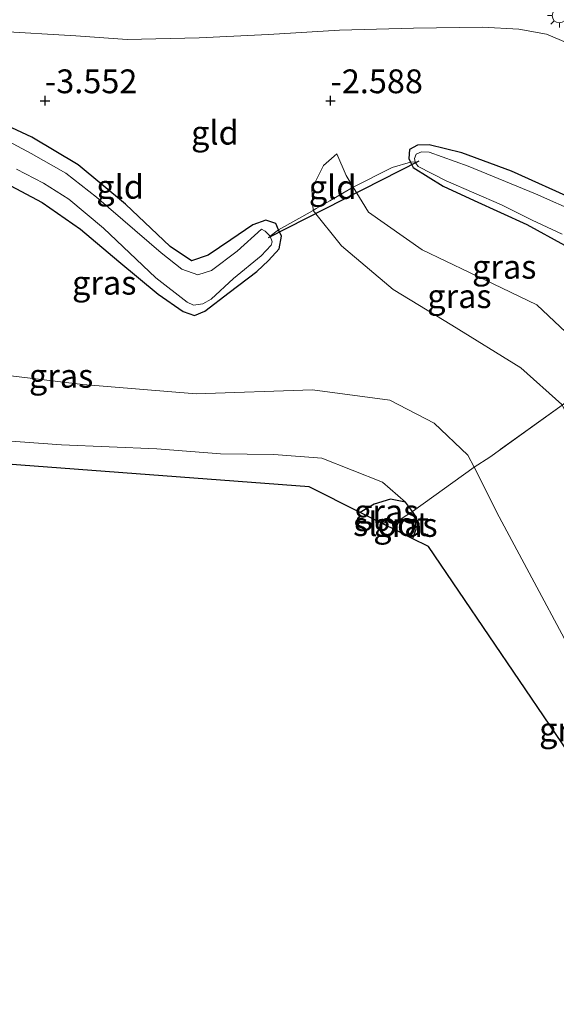
# Model space of a CAD drawing. Units: metres. Extents: x 129997 to 140000, y 506250 to 512501.
# Drawn here: x 130618 to 130674, y 510306 to 510409 of the extents above; entities that cross this region are included whole.
import ezdxf
from ezdxf.enums import TextEntityAlignment as Align

# ---------------------------------------------------------------- set-up
doc = ezdxf.new("R2010")
doc.units = ezdxf.units.M
doc.linetypes.add('IE-TERREINAFSCHEIDING', pattern=[10, 8, -2])
doc.layers.get('0').update_dxf_attribs({"lineweight": 25})
for name, color, linetype in [('B-ME-GW-HOOGTEPUNT-S-B1', 10, 'Continuous'), ('B-ME-GW-INSTEEKWATERGANG-L-B1', 10, 'Continuous'), ('B-ME-KG-KADASTRAAL-OPNAMEDTMGRENS-L-B1', 10, 'Continuous'), ('B-ME-KW-DUIKER-L-B1', 10, 'Continuous')]:
    doc.layers.add(name, color=color, linetype=linetype)
for name, color, linetype, lineweight in [('B-ME-GW-KRUINLIJN-L-B1', 93, 'Continuous', 18), ('B-ME-GW-TEENLIJN-L-B1', 93, 'Continuous', 18), ('B-ME-IE-GRASLAND-GV-B6', 93, 'Continuous', 18), ('B-ME-IE-GRONDWERKLIJN-GROND_INGERICHT-GV-B6', 253, 'Continuous', 18), ('B-ME-IE-MEUBILAIR_WEGMEUBILAIR-LICHTMAST-S-B1', 8, 'Continuous', 18), ('B-ME-IE-TERREINAFSCHEIDING-DOORGANG-L-B1', 8, 'IE-TERREINAFSCHEIDING-KUNSTMATIG-OPEN', 18), ('B-ME-IE-TERREINAFSCHEIDING-RASTERHEKWERK-L-B1', 8, 'IE-TERREINAFSCHEIDING', 18), ('B-ME-OG-WATER-GV-B6', 153, 'Continuous', 18)]:
    doc.layers.add(name, color=color, linetype=linetype, lineweight=lineweight)
doc.styles.add('NLCS-ISO', font='NLCS-ISO.TTF')
doc.linetypes.add('IE-TERREINAFSCHEIDING-KUNSTMATIG-OPEN', pattern='A,7,-1.5,[67,NLCS.SHX,S=0.75,R=0,X=0,Y=0],-1.5', length=10)

# ---------------------------------------------------------------- blocks, each defined once
blk = doc.blocks.new('hoogtepunt')
for p, q in [((-0.5, 0), (0.5, 0)), ((0, 0.5), (0, -0.5))]:
    blk.add_line(p, q)
blk = doc.blocks.new('lantaarnpaal')
for p, q in [((0, 0.75), (0, 1.25)), ((-0.75, 0), (-1.25, 0)), ((-0.88, 0.88), (-0.53, 0.53)), ((0.53, 0.53), (0.88, 0.88)), ((0.75, 0), (1.25, 0)), ((-0.53, -0.53), (-0.88, -0.88)), ((0, -0.75), (0, -1.25)), ((0.53, -0.53), (0.88, -0.88))]:
    blk.add_line(p, q)
blk.add_circle((0, 0), 0.75)

msp = doc.modelspace()

# ---------------------------------------------------------------- linework, layer by layer
at = {"layer": 'B-ME-GW-INSTEEKWATERGANG-L-B1'}
msp.add_line((130642.628, 510382.518, -3.743), (130643.84, 510383.667, -3.63), dxfattribs=at)
for points in [[(130643.84, 510383.667, -3.63), (130644.978, 510384.883, -3.63), (130645.228, 510386.207, -3.63), (130644.919, 510386.889, -3.63), (130644.614, 510387.56, -3.63), (130643.576, 510387.915, -3.63), (130642.222, 510387.415, -3.63), (130639.888, 510385.855, -3.713), (130637.516, 510384.228, -3.79), (130635.753, 510383.648, -3.859), (130633.534, 510385.121, -3.793), (130628.835, 510389.599, -3.785), (130623.859, 510393.718, -3.776), (130619.006, 510396.611, -3.815), (130614.809, 510398.534, -3.782)], [(130676.217, 510389.963, -2.679), (130669.379, 510393.053, -2.717), (130664.184, 510394.98, -2.659), (130660.748, 510395.801, -2.659), (130659.495, 510395.784, -2.664), (130658.672, 510395.331, -2.666), (130658.587, 510394.366, -2.656), (130658.779, 510393.996, -2.656), (130659.066, 510393.445, -2.656), (130662.204, 510391.473, -2.702), (130665.454, 510389.975, -2.72), (130670.994, 510387.432, -2.689), (130674.964, 510385.286, -2.692)], [(130616.205, 510391.84, -3.724), (130620.068, 510389.772, -3.762), (130624.095, 510386.975, -3.809), (130628.143, 510383.555, -3.903), (130632.279, 510380.129, -3.973), (130634.878, 510378.299, -4.042), (130636.097, 510377.906, -4.15), (130637.184, 510378.336, -4.183), (130639.72, 510380.321, -3.989), (130642.628, 510382.518, -3.743)], [(130658.934, 510354.49, -6.247), (130659.055, 510354.593, -6.249), (130659.374, 510355.451, -6.235), (130659.281, 510356.889, -6.235), (130658.972, 510357.308, -6.22), (130658.254, 510358.281, -6.185), (130656.676, 510358.61, -6.177), (130654.948, 510358.096, -6.166), (130653.476, 510357.216, -6.161)]]:
    msp.add_polyline3d(points, dxfattribs=at)
at = {"layer": 'B-ME-GW-KRUINLIJN-L-B1'}
for points in [[(130707.424, 510309.218, -3.029), (130700.695, 510328.677, -2.894), (130692.951, 510346.581, -2.819), (130688.651, 510357.706, -2.696), (130684.25, 510364.426, -2.724), (130679.867, 510371.443, -2.753), (130679.288, 510372.017, -2.725), (130676.306, 510374.979, -2.583), (130672.031, 510379.007, -2.405), (130667.461, 510381.206, -2.423), (130659.997, 510384.782, -2.517), (130654.376, 510388.748, -2.696), (130652.765, 510391.355, -2.607), (130651.998, 510392.596, -2.564), (130651.051, 510394.886, -2.578)], [(130692.396, 510306.896, -4.752), (130687.712, 510317.759, -4.655), (130678.646, 510337.083, -4.599), (130668.084, 510356.756, -4.623), (130665.453, 510361.954, -4.636), (130664.803, 510363.239, -4.639), (130661.273, 510366.601, -4.711), (130656.594, 510368.998, -4.591), (130648.465, 510370.073, -4.519), (130636.27, 510369.66, -4.359), (130624.366, 510370.646, -4.224), (130610.634, 510372.305, -4.263), (130588.944, 510373.762, -4.279), (130578.599, 510376.082, -4.162)]]:
    msp.add_polyline3d(points, dxfattribs=at)
at = {"layer": 'B-ME-GW-TEENLIJN-L-B1'}
msp.add_line((130658.254, 510358.281, -6.185), (130655.83, 510360.404, -6.191), dxfattribs=at)
for points in [[(130615.294, 510407.761, -3.219), (130623.604, 510407.267, -3.258), (130629.002, 510406.862, -3.213), (130636.559, 510407.055, -2.862), (130643.846, 510407.406, -2.732), (130651.305, 510407.86, -2.516), (130659.09, 510408.056, -2.312), (130666.352, 510408.172, -2.196), (130670.159, 510407.947, -2.154), (130673.07, 510407.428, -2.118), (130676.894, 510405.836, -2.074), (130680.58, 510404.549, -2.008), (130684.095, 510402.503, -2.002), (130686.764, 510399.976, -2.008), (130690.013, 510396.229, -2.057), (130693.219, 510391.126, -2.174), (130697.958, 510382.711, -2.207), (130704.574, 510369.785, -2.085), (130708.664, 510361.77, -2.044), (130714.576, 510349.345, -2.107), (130720.247, 510336.857, -2.129), (130726.601, 510322.975, -2.284), (130730.158, 510315.112, -2.253)], [(130651.051, 510394.886, -2.578), (130649.635, 510393.64, -2.817), (130648.394, 510391.179, -3.051), (130648.539, 510388.936, -3.283), (130651.51, 510385.212, -3.33), (130656.936, 510380.634, -3.489), (130663.113, 510376.884, -3.606), (130670.357, 510372.398, -3.653), (130674.671, 510368.544, -3.766), (130674.699, 510368.488, -3.772), (130676.492, 510364.952, -4.15), (130681.11, 510357.01, -4.258), (130685.341, 510347.413, -4.249), (130690.357, 510335.94, -4.225), (130697.178, 510321.308, -4.23), (130702.176, 510307.858, -4.301)], [(130543.537, 510369.844, -6.018), (130548.476, 510369.786, -5.933), (130557.024, 510369.168, -5.877), (130567.748, 510367.927, -5.868), (130582.903, 510367.329, -5.877), (130601.755, 510365.791, -5.896), (130622.124, 510364.318, -5.854), (130632.107, 510363.887, -5.775), (130638.811, 510363.358, -5.775), (130644.43, 510363.308, -5.771), (130649.469, 510362.914, -5.859), (130655.83, 510360.404, -6.191)]]:
    msp.add_polyline3d(points, dxfattribs=at)
at = {"layer": 'B-ME-IE-GRASLAND-GV-B6'}
for points in [[(130614.809, 510398.534, -3.782), (130619.006, 510396.611, -3.815), (130623.859, 510393.718, -3.776), (130628.835, 510389.599, -3.785), (130633.534, 510385.121, -3.793), (130635.753, 510383.648, -3.859), (130637.516, 510384.228, -3.79), (130639.888, 510385.855, -3.713), (130642.222, 510387.415, -3.63), (130643.576, 510387.915, -3.63), (130644.614, 510387.56, -3.63), (130644.919, 510386.889, -3.63), (130644.027, 510386.234, -4.48), (130643.514, 510386.743, -4.48), (130643.116, 510386.953, -4.48), (130640.551, 510384.646, -4.48), (130637.855, 510382.619, -4.48), (130636.433, 510382.157, -4.48), (130634.762, 510382.746, -4.48), (130632.587, 510384.487, -4.48), (130625.784, 510390.326, -4.48), (130622.579, 510392.825, -4.48), (130618.91, 510394.916, -4.48), (130615.088, 510396.938, -4.48)], [(130676.486, 510388.646, -3.1), (130671.915, 510390.686, -3.1), (130664.848, 510393.558, -3.1), (130660.739, 510395.039, -3.1), (130659.916, 510395.084, -3.1), (130659.379, 510394.837, -3.1), (130659.188, 510394.368, -3.1), (130659.278, 510394.031, -3.1), (130658.779, 510393.996, -2.656), (130658.587, 510394.366, -2.656), (130658.672, 510395.331, -2.666), (130659.495, 510395.784, -2.664), (130660.748, 510395.801, -2.659), (130664.184, 510394.98, -2.659), (130669.379, 510393.053, -2.717), (130676.217, 510389.963, -2.679)], [(130658.779, 510393.996, -2.656), (130659.066, 510393.445, -2.656), (130662.204, 510391.473, -2.702), (130665.454, 510389.975, -2.72), (130670.994, 510387.432, -2.689), (130674.964, 510385.286, -2.692), (130675.918, 510384.648, -2.687), (130678.088, 510383.074, -2.722), (130681.473, 510379.674, -2.742), (130684.391, 510375.759, -2.687), (130684.478, 510375.615, -2.685), (130679.288, 510372.017, -2.725), (130676.306, 510374.979, -2.583), (130672.031, 510379.007, -2.405), (130667.461, 510381.206, -2.423), (130659.997, 510384.782, -2.517), (130654.376, 510388.748, -2.696), (130652.765, 510391.355, -2.607), (130656.853, 510393.44, -2.269), (130658.779, 510393.996, -2.656)], [(130674.964, 510385.286, -2.692), (130670.994, 510387.432, -2.689), (130665.454, 510389.975, -2.72), (130662.204, 510391.473, -2.702), (130659.066, 510393.445, -2.656), (130658.779, 510393.996, -2.656), (130659.278, 510394.031, -3.1), (130659.318, 510393.879, -3.1), (130659.586, 510393.557, -3.1), (130662.529, 510392.03, -3.1), (130668.327, 510389.503, -3.1), (130671.553, 510387.894, -3.1), (130674.692, 510386.419, -3.1)], [(130617.376, 510393.253, -4.48), (130620.219, 510391.801, -4.48), (130622.896, 510390.107, -4.48), (130626.531, 510387.063, -4.48), (130632.024, 510381.851, -4.48), (130635.304, 510379.286, -4.48), (130635.985, 510378.98, -4.48), (130636.949, 510379.12, -4.48), (130637.848, 510379.614, -4.48), (130640.193, 510381.778, -4.48), (130643.086, 510384.143, -4.48), (130644.13, 510385.276, -4.48), (130644.233, 510385.646, -4.48), (130644.027, 510386.234, -4.48), (130644.919, 510386.889, -3.63), (130645.228, 510386.207, -3.63), (130644.978, 510384.883, -3.63), (130643.84, 510383.667, -3.63), (130642.628, 510382.518, -3.743), (130639.72, 510380.321, -3.989), (130637.184, 510378.336, -4.183), (130636.097, 510377.906, -4.15), (130634.878, 510378.299, -4.042), (130632.279, 510380.129, -3.973), (130628.143, 510383.555, -3.903), (130624.095, 510386.975, -3.809), (130620.068, 510389.772, -3.762), (130616.205, 510391.84, -3.724)], [(130616.205, 510391.84, -3.724), (130620.068, 510389.772, -3.762), (130624.095, 510386.975, -3.809), (130628.143, 510383.555, -3.903), (130632.279, 510380.129, -3.973), (130634.878, 510378.299, -4.042), (130636.097, 510377.906, -4.15), (130637.184, 510378.336, -4.183), (130639.72, 510380.321, -3.989), (130642.628, 510382.518, -3.743), (130643.84, 510383.667, -3.63), (130644.978, 510384.883, -3.63), (130645.228, 510386.207, -3.63), (130644.919, 510386.889, -3.63)], [(130679.288, 510372.017, -2.725), (130674.699, 510368.488, -3.772), (130674.671, 510368.544, -3.766), (130670.357, 510372.398, -3.653), (130663.113, 510376.884, -3.606), (130656.936, 510380.634, -3.489), (130651.51, 510385.212, -3.33), (130648.539, 510388.936, -3.283), (130648.854, 510389.114, -3.253), (130650.291, 510389.917, -2.847), (130651.673, 510390.753, -2.574), (130652.765, 510391.355, -2.607), (130654.376, 510388.748, -2.696), (130659.997, 510384.782, -2.517), (130667.461, 510381.206, -2.423), (130672.031, 510379.007, -2.405), (130676.306, 510374.979, -2.583), (130679.288, 510372.017, -2.725)], [(130644.919, 510386.889, -3.63), (130648.539, 510388.936, -3.283), (130651.51, 510385.212, -3.33), (130656.936, 510380.634, -3.489), (130663.113, 510376.884, -3.606), (130670.357, 510372.398, -3.653), (130674.671, 510368.544, -3.766), (130674.699, 510368.488, -3.772), (130667.092, 510363.024, -4.329), (130665.453, 510361.954, -4.636), (130664.803, 510363.239, -4.639), (130661.273, 510366.601, -4.711), (130656.594, 510368.998, -4.591), (130648.465, 510370.073, -4.519), (130636.27, 510369.66, -4.359), (130624.366, 510370.646, -4.224), (130610.634, 510372.305, -4.263)], [(130610.634, 510372.305, -4.263), (130624.366, 510370.646, -4.224), (130636.27, 510369.66, -4.359), (130648.465, 510370.073, -4.519), (130656.594, 510368.998, -4.591), (130661.273, 510366.601, -4.711), (130664.803, 510363.239, -4.639), (130665.453, 510361.954, -4.636), (130658.972, 510357.308, -6.22), (130658.254, 510358.281, -6.185), (130655.83, 510360.404, -6.191), (130649.469, 510362.914, -5.859), (130644.43, 510363.308, -5.771), (130638.811, 510363.358, -5.775), (130632.107, 510363.887, -5.775), (130622.124, 510364.318, -5.854), (130601.755, 510365.791, -5.896)], [(130692.396, 510306.896, -4.752), (130687.712, 510317.759, -4.655), (130678.646, 510337.083, -4.599), (130668.084, 510356.756, -4.623), (130665.453, 510361.954, -4.636), (130667.092, 510363.024, -4.329), (130674.699, 510368.488, -3.772), (130676.492, 510364.952, -4.15), (130681.11, 510357.01, -4.258), (130685.341, 510347.413, -4.249), (130690.357, 510335.94, -4.225), (130697.178, 510321.308, -4.23), (130702.176, 510307.858, -4.301), (130693.304, 510305.558, -4.509), (130692.396, 510306.896, -4.752)], [(130658.934, 510354.49, -6.247), (130659.055, 510354.593, -6.249), (130659.374, 510355.451, -6.235), (130659.281, 510356.889, -6.235), (130658.972, 510357.308, -6.22), (130665.453, 510361.954, -4.636), (130668.084, 510356.756, -4.623), (130678.646, 510337.083, -4.599), (130687.712, 510317.759, -4.655), (130692.396, 510306.896, -4.752), (130676.587, 510330.172, -5.483), (130660.655, 510353.63, -6.219), (130658.934, 510354.49, -6.247)], [(130653.476, 510357.216, -6.161), (130654.948, 510358.096, -6.166), (130656.676, 510358.61, -6.177), (130658.254, 510358.281, -6.185), (130658.972, 510357.308, -6.22), (130657.11, 510356.096, -6.889), (130656.889, 510356.347, -6.889), (130656.619, 510356.391, -6.889), (130656.277, 510356.272, -6.889), (130655.852, 510356.029, -6.889), (130653.476, 510357.216, -6.161)], [(130657.362, 510355.275, -6.889), (130657.358, 510355.439, -6.889), (130657.217, 510355.975, -6.889), (130657.11, 510356.096, -6.889), (130658.972, 510357.308, -6.22), (130659.281, 510356.889, -6.235), (130659.374, 510355.451, -6.235), (130659.055, 510354.593, -6.249), (130658.934, 510354.49, -6.247), (130657.362, 510355.275, -6.889)]]:
    msp.add_polyline3d(points, dxfattribs=at)
at = {"layer": 'B-ME-IE-GRONDWERKLIJN-GROND_INGERICHT-GV-B6'}
for points in [[(130615.294, 510407.761, -3.219), (130623.604, 510407.267, -3.258), (130629.002, 510406.862, -3.213), (130636.559, 510407.055, -2.862), (130643.846, 510407.406, -2.732), (130651.305, 510407.86, -2.516), (130659.09, 510408.056, -2.312), (130666.352, 510408.172, -2.196), (130670.159, 510407.947, -2.154), (130673.07, 510407.428, -2.118), (130676.894, 510405.836, -2.074), (130680.58, 510404.549, -2.008), (130684.095, 510402.503, -2.002), (130686.764, 510399.976, -2.008), (130690.013, 510396.229, -2.057), (130693.219, 510391.126, -2.174), (130697.958, 510382.711, -2.207), (130704.574, 510369.785, -2.085), (130708.664, 510361.77, -2.044), (130714.576, 510349.345, -2.107), (130720.247, 510336.857, -2.129), (130726.601, 510322.975, -2.284), (130730.158, 510315.112, -2.253), (130719.073, 510312.238, -2.624)], [(130730.158, 510315.112, -2.253), (130726.601, 510322.975, -2.284), (130720.247, 510336.857, -2.129), (130714.576, 510349.345, -2.107), (130708.664, 510361.77, -2.044), (130704.574, 510369.785, -2.085), (130697.958, 510382.711, -2.207), (130693.219, 510391.126, -2.174), (130690.013, 510396.229, -2.057), (130686.764, 510399.976, -2.008), (130684.095, 510402.503, -2.002), (130680.58, 510404.549, -2.008), (130676.894, 510405.836, -2.074), (130673.07, 510407.428, -2.118), (130670.159, 510407.947, -2.154), (130666.352, 510408.172, -2.196), (130659.09, 510408.056, -2.312), (130651.305, 510407.86, -2.516), (130643.846, 510407.406, -2.732), (130636.559, 510407.055, -2.862), (130629.002, 510406.862, -3.213), (130623.604, 510407.267, -3.258), (130615.294, 510407.761, -3.219)], [(130676.217, 510389.963, -2.679), (130669.379, 510393.053, -2.717), (130664.184, 510394.98, -2.659), (130660.748, 510395.801, -2.659), (130659.495, 510395.784, -2.664), (130658.672, 510395.331, -2.666), (130658.587, 510394.366, -2.656), (130658.779, 510393.996, -2.656), (130656.853, 510393.44, -2.269), (130652.765, 510391.355, -2.607), (130651.998, 510392.596, -2.564), (130651.051, 510394.886, -2.578), (130649.635, 510393.64, -2.817), (130648.394, 510391.179, -3.051), (130648.539, 510388.936, -3.283), (130644.919, 510386.889, -3.63), (130644.614, 510387.56, -3.63), (130643.576, 510387.915, -3.63), (130642.222, 510387.415, -3.63), (130639.888, 510385.855, -3.713), (130637.516, 510384.228, -3.79), (130635.753, 510383.648, -3.859), (130633.534, 510385.121, -3.793), (130628.835, 510389.599, -3.785), (130623.859, 510393.718, -3.776), (130619.006, 510396.611, -3.815), (130614.809, 510398.534, -3.782)], [(130652.765, 510391.355, -2.607), (130651.673, 510390.753, -2.574), (130650.291, 510389.917, -2.847), (130648.854, 510389.114, -3.253), (130648.539, 510388.936, -3.283), (130648.394, 510391.179, -3.051), (130649.635, 510393.64, -2.817), (130651.051, 510394.886, -2.578), (130651.998, 510392.596, -2.564), (130652.765, 510391.355, -2.607)], [(130543.537, 510369.844, -6.018), (130548.476, 510369.786, -5.933), (130557.024, 510369.168, -5.877), (130567.748, 510367.927, -5.868), (130582.903, 510367.329, -5.877), (130601.755, 510365.791, -5.896), (130622.124, 510364.318, -5.854), (130632.107, 510363.887, -5.775), (130638.811, 510363.358, -5.775), (130644.43, 510363.308, -5.771), (130649.469, 510362.914, -5.859), (130655.83, 510360.404, -6.191), (130658.254, 510358.281, -6.185), (130656.676, 510358.61, -6.177), (130654.948, 510358.096, -6.166), (130653.476, 510357.216, -6.161), (130648.12, 510359.892, -6.119), (130603.836, 510363.211, -6.208), (130563.339, 510366.246, -6.31), (130543.537, 510369.844, -6.018)]]:
    msp.add_polyline3d(points, dxfattribs=at)
at = {"layer": 'B-ME-IE-TERREINAFSCHEIDING-DOORGANG-L-B1'}
msp.add_line((130650.291, 510389.917, -2.847), (130648.854, 510389.114, -3.253), dxfattribs=at)
at = {"layer": 'B-ME-IE-TERREINAFSCHEIDING-RASTERHEKWERK-L-B1'}
for points in [[(130659.278, 510394.031, -3.1), (130658.779, 510393.996, -2.656), (130656.853, 510393.44, -2.269), (130652.765, 510391.355, -2.607), (130651.673, 510390.753, -2.574), (130650.291, 510389.917, -2.847)], [(130648.854, 510389.114, -3.253), (130648.539, 510388.936, -3.283), (130644.919, 510386.889, -3.63), (130644.027, 510386.234, -4.48)], [(130684.478, 510375.615, -2.685), (130679.288, 510372.017, -2.725), (130674.699, 510368.488, -3.772), (130667.092, 510363.024, -4.329), (130665.453, 510361.954, -4.636), (130658.972, 510357.308, -6.22), (130657.11, 510356.096, -6.889)]]:
    msp.add_polyline3d(points, dxfattribs=at)
at = {"layer": 'B-ME-KG-KADASTRAAL-OPNAMEDTMGRENS-L-B1'}
msp.add_polyline3d([(130693.304, 510305.558, -4.509), (130692.396, 510306.896, -4.752), (130676.587, 510330.172, -5.483), (130660.655, 510353.63, -6.219), (130658.934, 510354.49, -6.247), (130657.362, 510355.275, -6.889), (130655.852, 510356.029, -6.889), (130653.476, 510357.216, -6.161), (130648.12, 510359.892, -6.119), (130603.836, 510363.211, -6.208), (130563.339, 510366.246, -6.31), (130543.537, 510369.844, -6.018), (130532.482, 510371.852, -5.272), (130527.649, 510372.73, -5.122), (130526.219, 510375.457, -4.579), (130525.756, 510376.339, -4.371), (130524.764, 510375.53, -4.553), (130522.482, 510373.669, -4.962), (130520.944, 510373.948, -4.915), (130519.922, 510373.303, -5.247), (130519.311, 510374.245, -4.921)], dxfattribs=at)
at = {"layer": 'B-ME-KW-DUIKER-L-B1'}
msp.add_line((130659.658, 510394.089, -3.14), (130643.821, 510386.034, -4.502), dxfattribs=at)
at = {"layer": 'B-ME-OG-WATER-GV-B6'}
for points in [[(130615.088, 510396.938, -4.48), (130618.91, 510394.916, -4.48), (130622.579, 510392.825, -4.48), (130625.784, 510390.326, -4.48), (130632.587, 510384.487, -4.48), (130634.762, 510382.746, -4.48), (130636.433, 510382.157, -4.48), (130637.855, 510382.619, -4.48), (130640.551, 510384.646, -4.48), (130643.116, 510386.953, -4.48), (130643.514, 510386.743, -4.48), (130644.027, 510386.234, -4.48), (130644.233, 510385.646, -4.48), (130644.13, 510385.276, -4.48), (130643.086, 510384.143, -4.48), (130640.193, 510381.778, -4.48), (130637.848, 510379.614, -4.48), (130636.949, 510379.12, -4.48), (130635.985, 510378.98, -4.48), (130635.304, 510379.286, -4.48), (130632.024, 510381.851, -4.48), (130626.531, 510387.063, -4.48), (130622.896, 510390.107, -4.48), (130620.219, 510391.801, -4.48), (130617.376, 510393.253, -4.48)], [(130674.692, 510386.419, -3.1), (130671.553, 510387.894, -3.1), (130668.327, 510389.503, -3.1), (130662.529, 510392.03, -3.1), (130659.586, 510393.557, -3.1), (130659.318, 510393.879, -3.1), (130659.278, 510394.031, -3.1), (130659.188, 510394.368, -3.1), (130659.379, 510394.837, -3.1), (130659.916, 510395.084, -3.1), (130660.739, 510395.039, -3.1), (130664.848, 510393.558, -3.1), (130671.915, 510390.686, -3.1), (130676.486, 510388.646, -3.1)], [(130655.852, 510356.029, -6.889), (130656.277, 510356.272, -6.889), (130656.619, 510356.391, -6.889), (130656.889, 510356.347, -6.889), (130657.11, 510356.096, -6.889), (130657.217, 510355.975, -6.889), (130657.358, 510355.439, -6.889), (130657.362, 510355.275, -6.889), (130655.852, 510356.029, -6.889)]]:
    msp.add_polyline3d(points, dxfattribs=at)

# ---------------------------------------------------------------- block references
at = {"layer": 'B-ME-GW-HOOGTEPUNT-S-B1', "rotation": 90}
for p in [(130620.376, 510400.453, -3.552), (130620.376, 510400.453, -3.552), (130650.376, 510400.453, -2.588), (130650.376, 510400.453, -2.588)]:
    msp.add_blockref('hoogtepunt', p, dxfattribs=at)
at = {"layer": 'B-ME-IE-MEUBILAIR_WEGMEUBILAIR-LICHTMAST-S-B1', "rotation": 90}
msp.add_blockref('lantaarnpaal', (130674.413, 510409.38, -1.046), dxfattribs=at)

# ---------------------------------------------------------------- texts
at = {"layer": 'B-ME-GW-HOOGTEPUNT-S-B1', "ltscale": 0.2, "style": 'NLCS-ISO'}
for s, p in [('-3.552', (130620.376, 510400.453, -3.552)), ('-3.552', (130620.376, 510400.453, -3.552)), ('-2.588', (130650.376, 510400.453, -2.588)), ('-2.588', (130650.376, 510400.453, -2.588))]:
    msp.add_text(s, height=2.5, dxfattribs=at).set_placement(p, align=Align.BOTTOM_LEFT)
at = {"layer": 'B-ME-IE-GRASLAND-GV-B6', "ltscale": 0.2, "style": 'NLCS-ISO'}
for p in [(130668.621, 510383.007), (130626.599, 510381.334), (130663.913, 510379.922), (130622.071, 510371.556), (130656.224, 510357.319), (130658.242, 510355.899), (130675.665, 510334.425)]:
    msp.add_text('gras', height=2.5, dxfattribs=at).set_placement(p, align=Align.MIDDLE_CENTER)
at = {"layer": 'B-ME-IE-GRONDWERKLIJN-GROND_INGERICHT-GV-B6', "ltscale": 0.2, "style": 'NLCS-ISO'}
for p in [(130638.226, 510397.09), (130628.267, 510391.409), (130650.596, 510391.373)]:
    msp.add_text('gld', height=2.5, dxfattribs=at).set_placement(p, align=Align.MIDDLE_CENTER)
at = {"layer": 'B-ME-OG-WATER-GV-B6', "ltscale": 0.2, "style": 'NLCS-ISO'}
msp.add_text('sloot', height=2.5, dxfattribs=at).set_placement((130656.726, 510355.984), align=Align.MIDDLE_CENTER)

doc.saveas('drawing.dxf')
